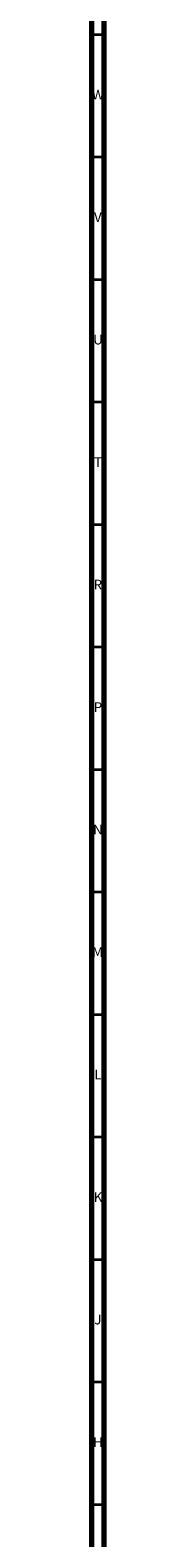
# Model space of a CAD drawing. Units: millimetres. Extents: x 3 to 3996, y 5 to 3995.
# Drawn here: x 5 to 10, y 336 to 952 of the extents above; entities that cross this region are included whole.
import ezdxf

# ---------------------------------------------------------------- set-up
doc = ezdxf.new("R2010")
doc.units = ezdxf.units.MM
doc.styles.add('SLDTEXTSTYLE0', font='TXT', dxfattribs={"width": 0.75})

msp = doc.modelspace()

# ---------------------------------------------------------------- linework, layer by layer
at = {"color": 5, "linetype": 'Continuous', "lineweight": 70}
for p, q in [((5, 5), (5, 3995)), ((10, 10), (10, 3990))]:
    msp.add_line(p, q, dxfattribs=at)
at = {"color": 5, "linetype": 'Continuous', "lineweight": 35}
for p, q in [((10, 950), (5, 950)), ((10, 900), (5, 900)), ((10, 850), (5, 850)), ((10, 800), (5, 800)), ((10, 750), (5, 750)), ((10, 700), (5, 700)), ((10, 650), (5, 650)), ((10, 600), (5, 600)), ((10, 550), (5, 550)), ((10, 500), (5, 500)), ((10, 450), (5, 450)), ((10, 400), (5, 400)), ((10, 350), (5, 350))]:
    msp.add_line(p, q, dxfattribs=at)

# ---------------------------------------------------------------- texts
at = {"color": 7, "linetype": 'Continuous', "lineweight": 0, "char_height": 3.97, "attachment_point": 2, "style": 'SLDTEXTSTYLE0'}
for s, insert in [('W', (7.5, 927.56)), ('V', (7.44, 877.56)), ('U', (7.51, 827.56)), ('T', (7.49, 777.56)), ('R', (7.44, 727.56)), ('P', (7.48, 677.56)), ('N', (7.46, 627.56)), ('M', (7.36, 577.56)), ('L', (7.45, 527.56)), ('K', (7.49, 477.56)), ('J', (7.47, 427.56)), ('H', (7.49, 377.56))]:
    msp.add_mtext(s, dxfattribs=dict(at, insert=insert))

doc.saveas('drawing.dxf')
